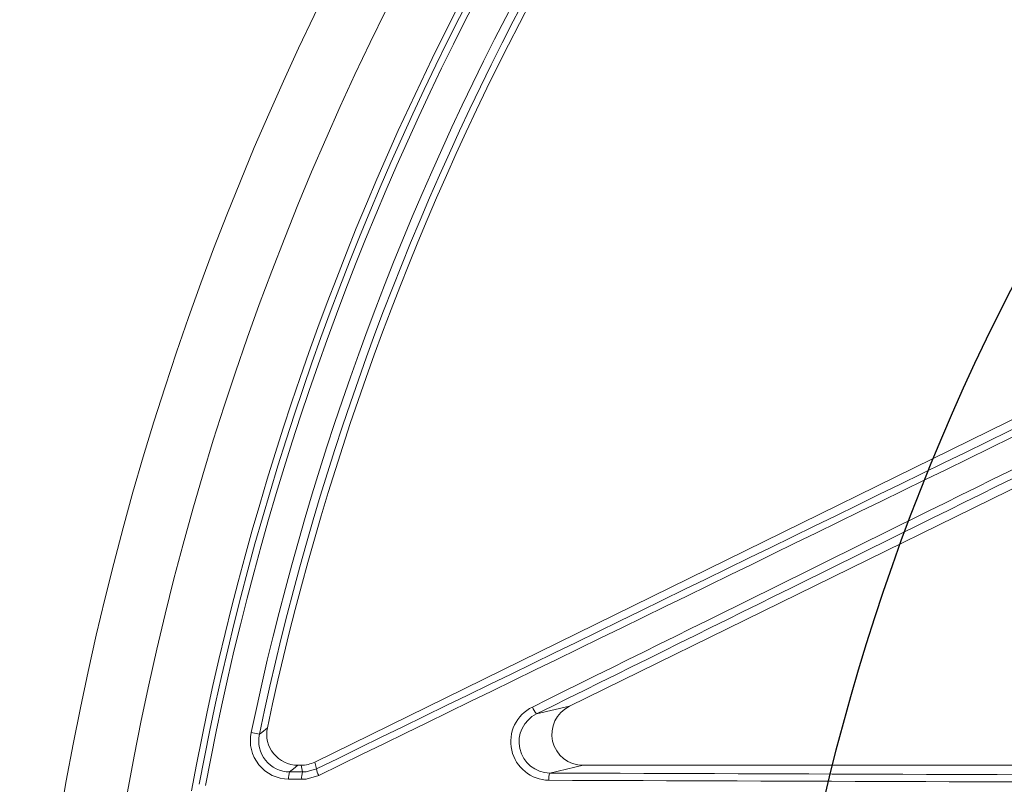
# Model space of a CAD drawing. Units: inches. Extents: x 0 to 16.4, y -0.1 to 10.4.
# Drawn here: x 3.3 to 3.5, y 8.3 to 8.5 of the extents above; entities that cross this region are included whole.
import ezdxf

# ---------------------------------------------------------------- set-up
doc = ezdxf.new("R2010")
doc.units = ezdxf.units.IN
doc.header["$LTSCALE"] = 0.25
doc.header["$MEASUREMENT"] = 0

msp = doc.modelspace()

# ---------------------------------------------------------------- linework, layer by layer
at = {"linetype": 'Continuous', "lineweight": 18}
for p, q in [((3.363418388433029, 8.342732408765102), (3.592608575753722, 8.455340656031247)), ((3.565128677429652, 8.430232845532487), (3.406056715014277, 8.352075856849034)), ((3.400557781782776, 8.35079791872234), (3.406056715014277, 8.352075856849034)), ((3.354145759915511, 8.347385935066445), (3.352766785502151, 8.347674810616244)), ((3.361123025519689, 8.342198972249676), (3.360578688105157, 8.342198972249676)), ((3.361385462809164, 8.341069711683678), (3.361123025519689, 8.342198972249676)), ((3.363418388433029, 8.342732408765102), (3.363683548201415, 8.341591433445885)), ((3.408352077927614, 8.342198972249676), (3.402758899920162, 8.340899131876242)), ((3.52769722875005, 8.342198972249678), (3.408352077927614, 8.342198972249676))]:
    msp.add_line(p, q, dxfattribs=at)
at = {"linetype": 'Continuous', "lineweight": 18, "flags": 128}
for points in [[(3.354145759915511, 8.347385935066445), (3.354535028871236, 8.347705505956608), (3.355487212184109, 8.34848606135074)], [(3.360578688105157, 8.342198972249676), (3.359867866485448, 8.341622876073078), (3.359198055398959, 8.341079191670985)], [(3.359198055398959, 8.341079191670985), (3.359471472426037, 8.341078004173117), (3.359744891998805, 8.341076817389364), (3.360018314115734, 8.341075631319736), (3.360291738775288, 8.341074445964239), (3.360565165975942, 8.341073261322876), (3.36083859571616, 8.341072077395658), (3.361112027994409, 8.34107089418259), (3.361385462809164, 8.341069711683678)], [(3.364081992710869, 8.34050052655539), (3.361993315835104, 8.339892253452938), (3.361232054593323, 8.339850559805452)], [(3.361385462809164, 8.341069711683678), (3.361999328518316, 8.341102664281195), (3.363683548201415, 8.341591433445885)], [(3.361232054593323, 8.339850559805452), (3.360958527101019, 8.339851742705157), (3.360685002146077, 8.339852926319264), (3.360411479730029, 8.33985411064776), (3.360137959854409, 8.33985529569064), (3.359864442520745, 8.339856481447903), (3.359590927730569, 8.339857667919535), (3.359317415485418, 8.339858855105534), (3.359043905786816, 8.339860043005892)]]:
    msp.add_lwpolyline(points, dxfattribs=at)
at = {"linetype": 'Continuous', "lineweight": 18}
for radius in [0.5000000000000002, 0.4895833333333336]:
    msp.add_circle((3.813999358289198, 8.251053138916355), radius, dxfattribs=at)
msp.add_circle((3.813999358289198, 8.251053138916355), 0.3750547722677802)
for centre, radius, start, end in [((3.813999358289198, 8.251053138916355), 0.4781073553731209, 100.6003255420318, 169.3996744579653), ((3.813999358289198, 8.251053138916355), 0.4770197423520493, 100.6003255420318, 169.3996744579653), ((3.813999358289198, 8.251053138916355), 0.4791666666666664, 135.390130755059, 169.5538820437588), ((3.813999358289198, 8.251053138916355), 0.4712443460051687, 136.1503643268298, 168.1684412431513), ((3.813999358289198, 8.251053138916355), 0.4698354387988669, 136.1503643268298, 168.1684412431513), ((3.813999358289198, 8.251053138916355), 0.4687499999999996, 136.287252916954, 168.0032093270493), ((-42.32412258968414, 102.1533483559058), 104.3456820696081, 295.966813019654, 296.1084964741001), ((-42.33920949579733, 102.1840538531598), 104.3810488251905, 295.9668130196546, 296.1084964741001), ((49.9861666849783, -85.72461452443437), 104.9794454887883, 116.2409146596909, 116.3444096232211), ((49.9710733553251, -85.69389457068989), 104.9438759824205, 116.2409146596909, 116.3444096232255), ((3.402708502483687, 8.346145324739098), 0.006466014927484861, 116.0730900770973, 269.2114489977007), ((3.403830866607475, 8.353540456098514), 0.004270198535123761, 201.8191035819863, 219.9598431083578), ((3.402832425653553, 8.346109597629958), 0.005210984494711101, 115.8813801981916, 269.1915435543161), ((3.359099303591329, 8.346332936013152), 0.006473130062047594, 168.0358754817646, 269.5096500287984), ((3.359251277634943, 8.34629888166825), 0.005219961328780179, 167.9802223623986, 269.4158074853777), ((3.360577332261155, 8.34740303480337), 0.005204062730316044, 167.9882817322398, 270.01492759481), ((3.361818328831077, 8.34012856362068), 0.002787387046876433, 160.0593666159968, 185.5281142967421), ((3.364018753265295, 8.340119131938204), 0.002799610772742911, 160.151151224793, 185.5049618630711), ((3.366823794926198, 8.342120164298553), 0.003184447488507979, 189.5573853164649, 210.5712012682895), ((3.405664124810279, 8.339949421974556), 0.003056514446148452, 161.8975761010044, 185.0584673595411), ((3.810909959278746, 112.4128598003724), 104.0727610120548, 269.7752976588318, 269.8447622551334), ((3.810908912161299, 112.4469145709236), 104.1080352635674, 269.7752976588318, 269.8447622551334)]:
    msp.add_arc(centre, radius, start, end, dxfattribs=at)
for centre, major_axis, ratio, start_param, end_param in [((3.408379390987651, 8.3474104802929), (0.005133149768368945, 0.001192930978224815), 0.9883090276047037, 1.801747166663307, 4.481438140516315), ((3.361121550380094, 8.3474104802929), (0.001179741898783782, -0.005076397515880515), 0.9993579581299251, 6.054982674652241, 6.511387939706998)]:
    msp.add_ellipse(centre, major_axis=major_axis, ratio=ratio, start_param=start_param, end_param=end_param, dxfattribs=at)

doc.saveas('drawing.dxf')
